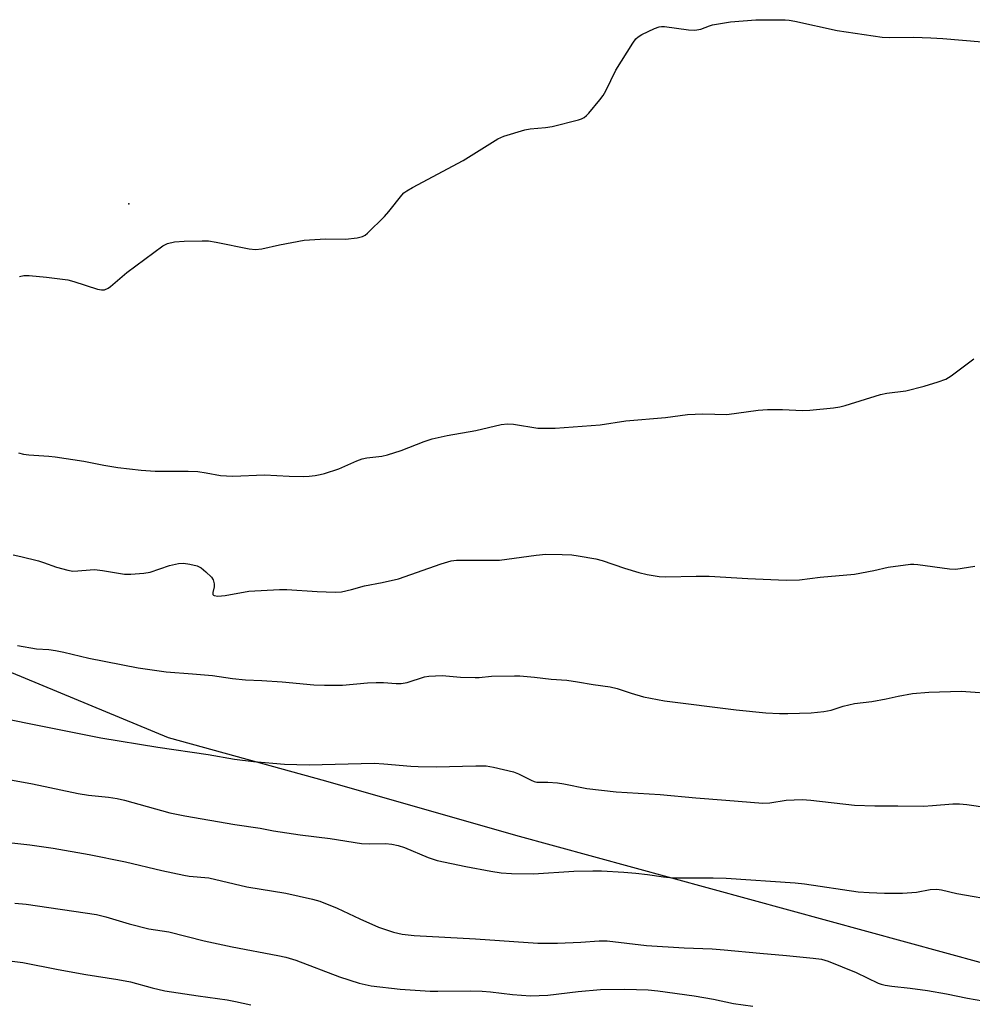
# Model space of a CAD drawing. Units: inches. Extents: x 1213772 to 1219772, y 585454 to 589455.
# Drawn here: x 1217144 to 1217403, y 587201 to 587469 of the extents above; entities that cross this region are included whole.
import ezdxf

# ---------------------------------------------------------------- set-up
doc = ezdxf.new("R2010")
doc.units = ezdxf.units.IN
doc.header["$MEASUREMENT"] = 0
for name, color, linetype in [('ELEV-Spot Elevation', 7, 'Continuous'), ('NTRL-Farm Land', 3, 'Continuous'), ('Undefined', 1, 'Continuous')]:
    doc.layers.add(name, color=color, linetype=linetype)

msp = doc.modelspace()

# ---------------------------------------------------------------- linework, layer by layer
at = {"layer": 'ELEV-Spot Elevation'}
msp.add_point((1217173.85, 587418.71, 331.76), dxfattribs=at)
at = {"layer": 'NTRL-Farm Land'}
msp.add_polyline3d([(1217416.54, 587209.64, 0), (1217278.95, 587247.22, 0), (1217227.32, 587261.96, 0), (1217184.66, 587273.77, 0), (1217120.21, 587300.42, 0)], dxfattribs=at)
at = {"layer": 'Undefined'}
for points, elevation in [([(1217144.19, 587398.95), (1217145.33, 587399.23), (1217146.79, 587399.19), (1217151.52, 587398.73), (1217157.27, 587398.05), (1217158.96, 587397.63), (1217165.35, 587395.51), (1217166.47, 587395.29), (1217167.25, 587395.37), (1217168.22, 587395.76), (1217168.93, 587396.22), (1217173.36, 587400.07), (1217183.1, 587407.24), (1217184.37, 587407.91), (1217186.3, 587408.33), (1217188.87, 587408.54), (1217193.79, 587408.62), (1217195.53, 587408.58), (1217197.59, 587408.25), (1217206.56, 587406.45), (1217208.27, 587406.28), (1217209.99, 587406.47), (1217214.74, 587407.58), (1217221.46, 587408.79), (1217227.28, 587409.2), (1217232.69, 587409.12), (1217235.86, 587409.46), (1217237.25, 587409.76), (1217237.98, 587410.16), (1217238.65, 587410.71), (1217243.28, 587415.22), (1217244.45, 587416.56), (1217247.97, 587421.01), (1217248.55, 587421.61), (1217249.31, 587422.21), (1217250.83, 587423.11), (1217264.6, 587430.41), (1217274.06, 587436.34), (1217275.68, 587437.03), (1217281.34, 587438.76), (1217282.8, 587439.03), (1217286.97, 587439.41), (1217288.74, 587439.65), (1217295.88, 587441.48), (1217296.72, 587441.74), (1217297.48, 587442.11), (1217298.14, 587442.64), (1217298.73, 587443.28), (1217301.74, 587446.88), (1217302.61, 587448.04), (1217303.31, 587449.33), (1217306.02, 587454.92), (1217310.67, 587462.24), (1217311.52, 587463.44), (1217312.14, 587464.03), (1217313.12, 587464.61), (1217316.52, 587466.22), (1217317.86, 587466.71), (1217318.41, 587466.79), (1217319.28, 587466.77), (1217325.76, 587465.89), (1217327.5, 587465.82), (1217329.15, 587466.08), (1217331.49, 587466.99), (1217332.3, 587467.23), (1217337.17, 587468.04), (1217344.05, 587468.58), (1217351.98, 587468.64), (1217353.15, 587468.52), (1217354.61, 587468.25), (1217366.13, 587465.73), (1217378.31, 587463.91), (1217380.4, 587463.84), (1217386.83, 587463.9), (1217391.54, 587463.72), (1217394.8, 587463.51), (1217405.46, 587462.61)], 332), ([(1217143.96, 587351.05), (1217145.3, 587350.69), (1217146.75, 587350.52), (1217152.13, 587350.21), (1217153.89, 587350.02), (1217161.65, 587348.81), (1217167.11, 587347.71), (1217170.91, 587347.11), (1217177.22, 587346.4), (1217180.99, 587346.15), (1217189.98, 587346.09), (1217192.61, 587345.98), (1217194.86, 587345.69), (1217198.71, 587344.97), (1217200.37, 587344.81), (1217202.09, 587344.79), (1217210.67, 587345.08), (1217217.4, 587344.75), (1217221.39, 587344.67), (1217222.8, 587344.74), (1217224.46, 587344.94), (1217225.83, 587345.18), (1217226.96, 587345.47), (1217230.85, 587346.73), (1217235.79, 587348.89), (1217237.18, 587349.42), (1217238.5, 587349.69), (1217242.58, 587350.19), (1217244.04, 587350.52), (1217247.79, 587351.73), (1217254.06, 587354.18), (1217256.24, 587354.88), (1217260.31, 587355.82), (1217268.05, 587357.15), (1217274.94, 587358.82), (1217276.62, 587358.93), (1217278.31, 587358.85), (1217284.84, 587357.75), (1217289.58, 587357.74), (1217301.83, 587358.67), (1217308.81, 587359.75), (1217319.52, 587360.65), (1217325.5, 587361.53), (1217329.67, 587361.65), (1217336.23, 587361.5), (1217344.68, 587362.64), (1217347.27, 587362.87), (1217351.3, 587362.86), (1217356.73, 587362.55), (1217358.75, 587362.64), (1217365.13, 587363.32), (1217366.86, 587363.57), (1217368.28, 587363.94), (1217377.92, 587366.88), (1217379.64, 587367.24), (1217384.74, 587367.95), (1217389.78, 587369.2), (1217393.55, 587370.34), (1217395.65, 587371.12), (1217397.12, 587372.03), (1217403.19, 587376.61)], 334), ([(1217142.48, 587323.39), (1217144.53, 587323), (1217149.35, 587321.78), (1217150.74, 587321.36), (1217154.25, 587320.09), (1217157.28, 587319.28), (1217158.67, 587319.02), (1217160.01, 587319.03), (1217163.39, 587319.38), (1217164.53, 587319.42), (1217166.69, 587319.17), (1217172.69, 587318.19), (1217174.43, 587318.13), (1217177.96, 587318.47), (1217179.7, 587318.74), (1217184.87, 587320.52), (1217187.31, 587321.09), (1217188.69, 587321.19), (1217190.42, 587320.9), (1217192.41, 587320.39), (1217193.46, 587319.92), (1217194.81, 587318.81), (1217196.27, 587317.36), (1217196.74, 587316.66), (1217197.01, 587315.57), (1217197.03, 587314.71), (1217196.7, 587313.21), (1217196.69, 587312.67), (1217196.88, 587312.45), (1217197.05, 587312.36), (1217198.01, 587312.23), (1217200.01, 587312.36), (1217206.44, 587313.54), (1217214.72, 587314.03), (1217216.77, 587314), (1217224.95, 587313.42), (1217229.87, 587313.31), (1217231.58, 587313.39), (1217234.31, 587313.96), (1217237.83, 587314.97), (1217242.6, 587315.88), (1217247.05, 587316.91), (1217258.63, 587321.01), (1217261.38, 587321.77), (1217262.78, 587321.92), (1217265.32, 587321.98), (1217274.49, 587321.97), (1217284.46, 587323.35), (1217287.04, 587323.59), (1217291.51, 587323.53), (1217294.09, 587323.41), (1217295.8, 587323.17), (1217300.64, 587322.3), (1217302.33, 587321.89), (1217308.44, 587319.76), (1217312.3, 587318.63), (1217314.56, 587318.09), (1217317.79, 587317.56), (1217319.65, 587317.47), (1217327.84, 587317.63), (1217331.4, 587317.58), (1217341.91, 587316.95), (1217352.26, 587316.54), (1217355.91, 587316.63), (1217361.48, 587317.33), (1217370.83, 587318.14), (1217376.05, 587319.16), (1217380.02, 587320.07), (1217386.06, 587320.86), (1217386.93, 587320.9), (1217388.06, 587320.82), (1217396.61, 587319.65), (1217398.34, 587319.56), (1217400.05, 587319.75), (1217403.46, 587320.3)], 336), ([(1217143.66, 587298.77), (1217148.81, 587297.88), (1217152.14, 587297.68), (1217153.92, 587297.44), (1217156.26, 587296.95), (1217163, 587295.33), (1217176.37, 587292.77), (1217183.96, 587291.63), (1217191.16, 587291.13), (1217196.61, 587290.63), (1217202.01, 587289.85), (1217205.56, 587289.5), (1217210, 587289.31), (1217215.52, 587288.95), (1217224.08, 587288.15), (1217226.98, 587288.02), (1217231.9, 587288.06), (1217238.68, 587288.64), (1217241, 587288.75), (1217243, 587288.75), (1217246.46, 587288.46), (1217247.83, 587288.48), (1217249.39, 587288.78), (1217254.14, 587290.3), (1217255.31, 587290.49), (1217257.1, 587290.61), (1217258.88, 587290.64), (1217263.85, 587290.23), (1217267.85, 587290.08), (1217268.99, 587290.11), (1217272.29, 587290.44), (1217278.58, 587290.58), (1217280.02, 587290.55), (1217283.97, 587290.19), (1217288.54, 587289.64), (1217292.79, 587289.38), (1217295.66, 587288.97), (1217299.91, 587288.22), (1217304.5, 587287.58), (1217306.43, 587287.11), (1217310.24, 587285.85), (1217313.57, 587284.88), (1217319.24, 587283.81), (1217338.72, 587281.38), (1217346.75, 587280.53), (1217350.48, 587280.38), (1217352.75, 587280.38), (1217359.06, 587280.55), (1217362.5, 587280.89), (1217364.49, 587281.23), (1217367.78, 587282.3), (1217370.82, 587283.06), (1217375.5, 587283.59), (1217379.47, 587284.34), (1217382.67, 587285.06), (1217386.61, 587285.76), (1217391.04, 587286.16), (1217399.77, 587286.43), (1217409.88, 587285.64)], 338), ([(1217141.52, 587278.72), (1217148.14, 587277.32), (1217166.26, 587273.78), (1217181.75, 587271.17), (1217195.39, 587269.18), (1217202.55, 587267.95), (1217207.67, 587267.31), (1217216.14, 587266.63), (1217222.83, 587266.41), (1217240.47, 587266.85), (1217243.11, 587266.71), (1217250.38, 587266.05), (1217252.41, 587265.94), (1217257.28, 587265.9), (1217268.05, 587266.17), (1217270.89, 587266.14), (1217272.89, 587265.8), (1217278.29, 587264.51), (1217279.64, 587263.94), (1217283.06, 587262.21), (1217283.88, 587261.89), (1217284.62, 587261.72), (1217285.38, 587261.67), (1217287.56, 587261.75), (1217290.18, 587261.51), (1217291.9, 587261.24), (1217298.16, 587259.98), (1217306.14, 587259.05), (1217318.05, 587258.36), (1217327.81, 587257.45), (1217335.93, 587256.87), (1217345.97, 587256.03), (1217347.89, 587256.09), (1217352.26, 587256.85), (1217356.64, 587256.98), (1217359, 587256.84), (1217370.82, 587255.48), (1217376.34, 587255.26), (1217382.61, 587255.31), (1217389.55, 587255.24), (1217392.03, 587255.36), (1217397.55, 587255.8), (1217399.31, 587255.81), (1217401.36, 587255.63), (1217406.93, 587254.86)], 340), ([(1217135.78, 587263.42), (1217147.75, 587261.24), (1217160.11, 587258.63), (1217162.88, 587258.17), (1217168.39, 587257.65), (1217170.69, 587257.31), (1217172.7, 587256.82), (1217185.01, 587253.36), (1217189.04, 587252.56), (1217202.63, 587250.18), (1217209.52, 587249.19), (1217213.13, 587248.53), (1217220.41, 587247.38), (1217228.49, 587246.39), (1217237.06, 587245.1), (1217239.32, 587244.98), (1217243.54, 587245.07), (1217245.29, 587244.92), (1217247, 587244.52), (1217248.67, 587243.99), (1217255.15, 587241.28), (1217257.53, 587240.47), (1217265.36, 587238.78), (1217272.15, 587237.52), (1217274.97, 587237.09), (1217277.73, 587236.9), (1217283.71, 587236.82), (1217294.68, 587237.56), (1217299.77, 587237.69), (1217302.13, 587237.64), (1217308.24, 587237.27), (1217311.45, 587236.98), (1217314.66, 587236.65), (1217319.02, 587236.02), (1217321.55, 587235.74), (1217332.49, 587235.73), (1217335.98, 587235.66), (1217354.7, 587234.38), (1217357.31, 587234.08), (1217371.82, 587231.99), (1217374.78, 587231.74), (1217378.95, 587231.56), (1217383.86, 587231.57), (1217387.69, 587231.9), (1217391.37, 587232.56), (1217393.22, 587232.67), (1217394.49, 587232.49), (1217398.62, 587231.47), (1217410.15, 587229.52)], 342), ([(1217134.56, 587246.04), (1217146.98, 587244.72), (1217153.34, 587243.78), (1217163.11, 587242.07), (1217172.95, 587240.07), (1217182.83, 587237.76), (1217188.78, 587236.47), (1217190.22, 587236.24), (1217195.59, 587235.73), (1217205.94, 587233.29), (1217216.48, 587231.55), (1217223.72, 587229.93), (1217225.72, 587229.38), (1217230.39, 587227.56), (1217236.57, 587224.64), (1217241.68, 587222.37), (1217245.74, 587220.99), (1217248.03, 587220.49), (1217251.29, 587220.11), (1217267.93, 587219.15), (1217284.86, 587217.98), (1217290.26, 587218.01), (1217296.52, 587218.3), (1217301.49, 587218.67), (1217303.73, 587218.66), (1217314.38, 587217.37), (1217324.65, 587216.76), (1217332.2, 587216.45), (1217335.47, 587216.24), (1217345.11, 587215.27), (1217352.39, 587214.69), (1217359.65, 587213.99), (1217361.84, 587213.66), (1217363.67, 587213.1), (1217371.28, 587210.05), (1217377.26, 587207.2), (1217378.06, 587206.9), (1217379.12, 587206.63), (1217381, 587206.34), (1217385.93, 587205.83), (1217390.63, 587205.16), (1217395.78, 587204.28), (1217401.47, 587203.11), (1217405.71, 587202.39)], 344)]:
    msp.add_lwpolyline(points, dxfattribs=dict(at, elevation=elevation))
for points in [[(1217142.95, 587228.86, 346), (1217146, 587228.64, 346), (1217165.1, 587225.77, 346), (1217167.61, 587225.2, 346), (1217173.92, 587223.3, 346), (1217179.29, 587221.93, 346), (1217184.72, 587221.09, 346), (1217194.32, 587218.63, 346), (1217201.9, 587217.02, 346), (1217214.27, 587214.7, 346), (1217216.47, 587214.2, 346), (1217219.17, 587213.38, 346), (1217231.02, 587208.86, 346), (1217236.43, 587207.16, 346), (1217239.68, 587206.44, 346), (1217247.56, 587205.57, 346), (1217255.67, 587204.99, 346), (1217257.76, 587204.95, 346), (1217266.62, 587205.08, 346), (1217269.78, 587205.02, 346), (1217272, 587204.82, 346), (1217277.97, 587204.06, 346), (1217282.87, 587203.71, 346), (1217287.64, 587203.87, 346), (1217295.8, 587204.91, 346), (1217301.87, 587205.48, 346), (1217308.53, 587205.57, 346), (1217314.8, 587205.33, 346), (1217317.42, 587205.06, 346), (1217327.33, 587203.68, 346), (1217332.53, 587202.82, 346), (1217338.03, 587201.68, 346), (1217343.24, 587200.9, 346)], [(1217140.79, 587213.32, 348), (1217145.12, 587212.73, 348), (1217154.71, 587210.85, 348), (1217162.17, 587209.55, 348), (1217170.86, 587208.16, 348), (1217174.28, 587207.5, 348), (1217180.18, 587205.86, 348), (1217183.62, 587205.1, 348), (1217192.73, 587203.68, 348), (1217200.52, 587202.62, 348), (1217202.78, 587202.21, 348), (1217206.98, 587201.3, 348)]]:
    msp.add_polyline3d(points, dxfattribs=at)

doc.saveas('drawing.dxf')
